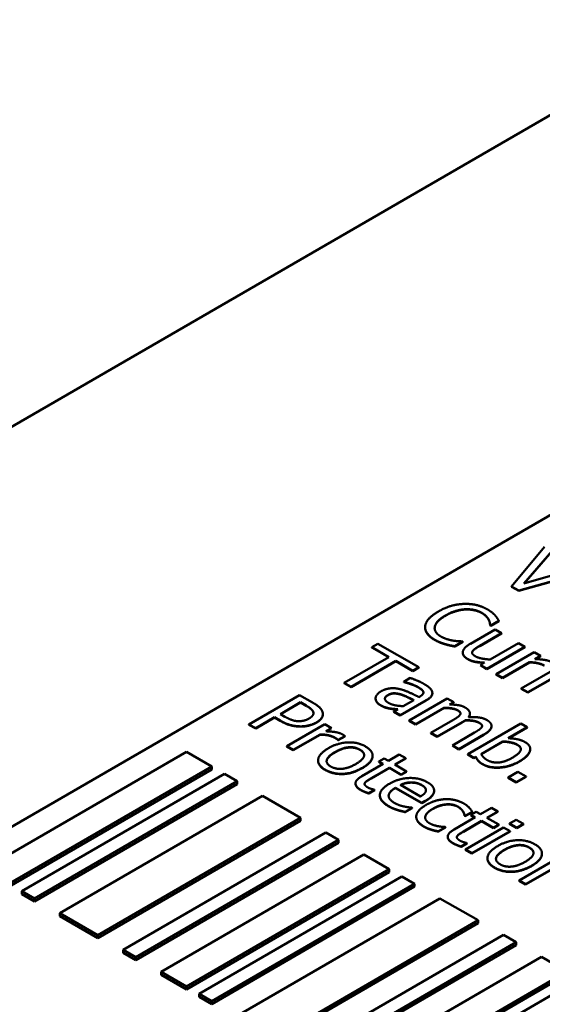
# Model space of a CAD drawing. Units: millimetres. Extents: x 0 to 4158, y 0 to 2940.
# Drawn here: x 3140 to 3155, y 1295 to 1322 of the extents above; entities that cross this region are included whole.
import ezdxf

# ---------------------------------------------------------------- set-up
doc = ezdxf.new("R2010")
doc.units = ezdxf.units.MM
doc.header["$LTSCALE"] = 7
doc.layers.add('Sichtbar (ISO)', color=7, linetype='Continuous', lineweight=50)
doc.layers.add('Sichtbar schmal (ISO)', color=7, linetype='Continuous', lineweight=35)

msp = doc.modelspace()

# ---------------------------------------------------------------- linework, layer by layer
at = {"layer": 'Sichtbar (ISO)'}
for p, q in [((3250.15, 1374.801), (3132.063, 1306.489)), ((3135.316, 1297.214), (3160.066, 1311.532)), ((3154.958, 1307.778), (3154.031, 1306.678)), ((3154.377, 1306.755), (3155.16, 1307.661)), ((3155.16, 1307.653), (3154.387, 1306.758)), ((3154.234, 1306.561), (3156.135, 1307.098)), ((3156.135, 1307.09), (3154.234, 1306.553)), ((3155.944, 1307.209), (3154.377, 1306.755)), ((3154.031, 1306.678), (3154.234, 1306.561)), ((3154.031, 1306.67), (3154.031, 1306.678)), ((3154.234, 1306.553), (3154.031, 1306.67)), ((3154.234, 1306.553), (3154.234, 1306.561)), ((3153.453, 1305.585), (3153.68, 1305.716)), ((3153.68, 1305.708), (3153.453, 1305.576)), ((3153.68, 1305.708), (3153.68, 1305.716)), ((3151.624, 1305.532), (3151.624, 1305.54)), ((3153.574, 1305.477), (3152.886, 1305.079)), ((3153.438, 1305.593), (3153.453, 1305.585)), ((3153.438, 1305.585), (3153.438, 1305.593)), ((3153.453, 1305.576), (3153.438, 1305.585)), ((3153.453, 1305.576), (3153.453, 1305.585)), ((3153.753, 1305.374), (3153.574, 1305.477)), ((3153.148, 1305.024), (3153.753, 1305.374)), ((3153.753, 1305.366), (3153.148, 1305.016)), ((3153.753, 1305.366), (3153.753, 1305.374)), ((3150.308, 1305.08), (3150.141, 1304.983)), ((3150.141, 1304.983), (3150.616, 1304.709)), ((3150.141, 1304.975), (3150.141, 1304.983)), ((3150.608, 1304.705), (3150.141, 1304.975)), ((3151.445, 1304.423), (3150.308, 1305.08)), ((3152.188, 1305.062), (3152.188, 1305.07)), ((3152.456, 1305.008), (3152.68, 1305.138)), ((3152.68, 1305.13), (3152.456, 1305)), ((3152.456, 1305), (3152.456, 1305.008)), ((3152.68, 1305.138), (3152.667, 1305.146)), ((3152.68, 1305.13), (3152.68, 1305.138)), ((3153.346, 1304.382), (3154.407, 1304.996)), ((3154.407, 1304.988), (3153.346, 1304.374)), ((3154.229, 1305.1), (3153.436, 1304.641)), ((3154.407, 1304.996), (3154.229, 1305.1)), ((3154.407, 1304.988), (3154.407, 1304.996)), ((3150.616, 1304.709), (3149.369, 1303.988)), ((3152.674, 1304.826), (3152.674, 1304.834)), ((3154.667, 1304.847), (3153.605, 1304.233)), ((3154.845, 1304.744), (3154.667, 1304.847)), ((3154.687, 1304.652), (3154.845, 1304.744)), ((3154.845, 1304.735), (3154.7, 1304.652)), ((3154.845, 1304.735), (3154.845, 1304.744)), ((3149.557, 1303.879), (3150.803, 1304.6)), ((3150.803, 1304.592), (3149.557, 1303.871)), ((3150.803, 1304.6), (3151.278, 1304.326)), ((3150.803, 1304.592), (3150.803, 1304.6)), ((3151.278, 1304.318), (3150.803, 1304.592)), ((3151.278, 1304.326), (3151.445, 1304.423)), ((3151.445, 1304.415), (3151.278, 1304.318)), ((3151.445, 1304.415), (3151.445, 1304.423)), ((3153.284, 1304.553), (3153.167, 1304.486)), ((3153.167, 1304.478), (3153.167, 1304.486)), ((3153.167, 1304.486), (3153.346, 1304.382)), ((3153.346, 1304.374), (3153.167, 1304.478)), ((3153.346, 1304.374), (3153.346, 1304.382)), ((3153.784, 1304.13), (3154.537, 1304.565)), ((3154.537, 1304.557), (3153.784, 1304.122)), ((3155.368, 1304.442), (3154.307, 1303.828)), ((3154.537, 1304.557), (3154.537, 1304.565)), ((3151.209, 1304.125), (3151.027, 1304.02)), ((3151.278, 1304.318), (3151.278, 1304.326)), ((3153.605, 1304.233), (3153.784, 1304.13)), ((3153.605, 1304.225), (3153.605, 1304.233)), ((3153.784, 1304.122), (3153.605, 1304.225)), ((3153.784, 1304.122), (3153.784, 1304.13)), ((3154.485, 1303.725), (3155.238, 1304.16)), ((3155.238, 1304.152), (3154.485, 1303.717)), ((3149.369, 1303.988), (3149.557, 1303.879)), ((3149.369, 1303.979), (3149.369, 1303.988)), ((3149.557, 1303.871), (3149.369, 1303.979)), ((3149.557, 1303.871), (3149.557, 1303.879)), ((3151.027, 1304.02), (3151.037, 1304.014)), ((3151.027, 1304.012), (3151.027, 1304.02)), ((3151.037, 1304.006), (3151.027, 1304.012)), ((3151.037, 1304.006), (3151.037, 1304.014)), ((3154.307, 1303.828), (3154.485, 1303.725)), ((3154.307, 1303.82), (3154.307, 1303.828)), ((3154.485, 1303.717), (3154.307, 1303.82)), ((3148.124, 1303.649), (3146.71, 1302.831)), ((3148.48, 1303.444), (3148.124, 1303.649)), ((3150.243, 1303.549), (3150.243, 1303.557)), ((3151.308, 1303.51), (3151.013, 1303.34)), ((3152.243, 1303.555), (3151.182, 1302.941)), ((3151.484, 1303.613), (3151.45, 1303.593)), ((3151.826, 1303.696), (3151.826, 1303.704)), ((3152.422, 1303.452), (3152.243, 1303.555)), ((3154.485, 1303.717), (3154.485, 1303.725)), ((3147.586, 1303.12), (3148.15, 1303.447)), ((3148.15, 1303.438), (3147.593, 1303.116)), ((3148.15, 1303.438), (3148.15, 1303.447)), ((3148.15, 1303.447), (3148.305, 1303.357)), ((3148.305, 1303.348), (3148.15, 1303.438)), ((3150.644, 1303.268), (3150.644, 1303.276)), ((3150.864, 1303.254), (3150.752, 1303.189)), ((3150.931, 1303.086), (3151.656, 1303.505)), ((3151.656, 1303.497), (3150.931, 1303.078)), ((3151.36, 1302.838), (3152.154, 1303.296)), ((3152.154, 1303.288), (3151.36, 1302.829)), ((3152.154, 1303.288), (3152.154, 1303.296)), ((3152.305, 1303.384), (3152.422, 1303.452)), ((3152.422, 1303.443), (3152.319, 1303.384)), ((3152.422, 1303.443), (3152.422, 1303.452)), ((3146.898, 1302.723), (3147.425, 1303.028)), ((3147.425, 1303.019), (3146.898, 1302.714)), ((3147.425, 1303.028), (3147.585, 1302.936)), ((3147.425, 1303.019), (3147.425, 1303.028)), ((3147.585, 1302.927), (3147.425, 1303.019)), ((3147.714, 1303.046), (3147.586, 1303.12)), ((3148.772, 1303.111), (3148.772, 1303.119)), ((3150.752, 1303.189), (3150.931, 1303.086)), ((3150.752, 1303.181), (3150.752, 1303.189)), ((3150.931, 1303.078), (3150.752, 1303.181)), ((3150.931, 1303.078), (3150.931, 1303.086)), ((3152.875, 1303.126), (3152.875, 1303.134)), ((3146.71, 1302.831), (3146.898, 1302.723)), ((3146.71, 1302.823), (3146.71, 1302.831)), ((3146.898, 1302.714), (3146.71, 1302.823)), ((3146.898, 1302.714), (3146.898, 1302.723)), ((3148.83, 1302.834), (3147.769, 1302.22)), ((3149.009, 1302.73), (3148.83, 1302.834)), ((3148.851, 1302.639), (3149.009, 1302.73)), ((3149.009, 1302.722), (3148.864, 1302.639)), ((3149.009, 1302.722), (3149.009, 1302.73)), ((3151.182, 1302.941), (3151.36, 1302.838)), ((3151.182, 1302.933), (3151.182, 1302.941)), ((3151.36, 1302.829), (3151.182, 1302.933)), ((3151.36, 1302.829), (3151.36, 1302.838)), ((3152.398, 1302.949), (3151.783, 1302.593)), ((3151.962, 1302.49), (3152.661, 1302.895)), ((3152.661, 1302.886), (3151.962, 1302.482)), ((3152.748, 1302.941), (3152.748, 1302.949)), ((3154.292, 1302.853), (3152.815, 1301.998)), ((3153.476, 1302.782), (3153.476, 1302.79)), ((3153.944, 1302.444), (3154.471, 1302.749)), ((3154.471, 1302.741), (3153.957, 1302.444)), ((3154.471, 1302.749), (3154.292, 1302.853)), ((3154.471, 1302.741), (3154.471, 1302.749)), ((3147.948, 1302.117), (3148.701, 1302.552)), ((3148.701, 1302.544), (3147.948, 1302.108)), ((3148.701, 1302.544), (3148.701, 1302.552)), ((3149.202, 1302.398), (3149.387, 1302.505)), ((3149.387, 1302.497), (3149.202, 1302.39)), ((3149.387, 1302.497), (3149.387, 1302.505)), ((3151.783, 1302.593), (3151.962, 1302.49)), ((3151.783, 1302.585), (3151.783, 1302.593)), ((3151.962, 1302.482), (3151.783, 1302.585)), ((3151.962, 1302.482), (3151.962, 1302.49)), ((3152.999, 1302.601), (3152.385, 1302.246)), ((3152.564, 1302.143), (3153.263, 1302.547)), ((3153.263, 1302.539), (3152.564, 1302.135)), ((3147.769, 1302.22), (3147.948, 1302.117)), ((3147.769, 1302.212), (3147.769, 1302.22)), ((3147.948, 1302.108), (3147.769, 1302.212)), ((3149.192, 1302.395), (3149.192, 1302.403)), ((3149.192, 1302.403), (3149.202, 1302.398)), ((3149.202, 1302.39), (3149.192, 1302.395)), ((3149.202, 1302.39), (3149.202, 1302.398)), ((3152.385, 1302.246), (3152.564, 1302.143)), ((3152.385, 1302.238), (3152.385, 1302.246)), ((3152.564, 1302.135), (3152.385, 1302.238)), ((3152.564, 1302.135), (3152.564, 1302.143)), ((3153.185, 1302.005), (3153.794, 1302.357)), ((3153.794, 1302.349), (3153.189, 1301.999)), ((3153.794, 1302.349), (3153.794, 1302.357)), ((3154.556, 1302.135), (3154.556, 1302.143)), ((3144.968, 1302.062), (3139.311, 1298.79)), ((3145.675, 1301.654), (3144.968, 1302.062)), ((3147.948, 1302.108), (3147.948, 1302.117)), ((3150.159, 1301.948), (3150.159, 1301.956)), ((3150.478, 1301.882), (3150.33, 1301.797)), ((3150.599, 1301.813), (3150.478, 1301.882)), ((3150.903, 1301.989), (3150.599, 1301.813)), ((3150.777, 1301.71), (3151.082, 1301.886)), ((3151.082, 1301.878), (3150.784, 1301.705)), ((3151.082, 1301.886), (3150.903, 1301.989)), ((3151.082, 1301.878), (3151.082, 1301.886)), ((3152.815, 1301.998), (3152.982, 1301.901)), ((3152.815, 1301.99), (3152.815, 1301.998)), ((3152.982, 1301.893), (3152.815, 1301.99)), ((3152.982, 1301.901), (3153.043, 1301.923)), ((3153.043, 1301.915), (3152.982, 1301.893)), ((3152.982, 1301.893), (3152.982, 1301.901)), ((3153.043, 1301.915), (3153.043, 1301.923)), ((3140.018, 1298.382), (3145.675, 1301.654)), ((3145.675, 1301.573), (3145.675, 1301.654)), ((3148.64, 1301.816), (3148.64, 1301.824)), ((3150.451, 1301.727), (3149.863, 1301.387)), ((3150.124, 1301.332), (3150.63, 1301.624)), ((3150.63, 1301.616), (3150.124, 1301.323)), ((3150.33, 1301.797), (3150.451, 1301.727)), ((3150.33, 1301.789), (3150.33, 1301.797)), ((3150.444, 1301.723), (3150.33, 1301.789)), ((3150.63, 1301.624), (3150.958, 1301.434)), ((3150.63, 1301.616), (3150.63, 1301.624)), ((3150.958, 1301.426), (3150.63, 1301.616)), ((3151.106, 1301.52), (3150.777, 1301.71)), ((3145.675, 1301.573), (3140.018, 1298.3)), ((3146.029, 1301.45), (3140.372, 1298.178)), ((3146.382, 1301.246), (3146.029, 1301.45)), ((3150.958, 1301.434), (3151.106, 1301.52)), ((3150.958, 1301.426), (3150.958, 1301.434)), ((3151.106, 1301.511), (3150.958, 1301.426)), ((3151.106, 1301.511), (3151.106, 1301.52)), ((3154.211, 1301.505), (3153.94, 1301.348)), ((3153.94, 1301.34), (3153.94, 1301.348)), ((3153.94, 1301.348), (3154.167, 1301.217)), ((3154.167, 1301.209), (3153.94, 1301.34)), ((3154.167, 1301.217), (3154.438, 1301.374)), ((3154.438, 1301.365), (3154.167, 1301.209)), ((3154.438, 1301.374), (3154.211, 1301.505)), ((3154.438, 1301.365), (3154.438, 1301.374)), ((3140.725, 1297.974), (3146.382, 1301.246)), ((3146.382, 1301.164), (3140.725, 1297.892)), ((3146.382, 1301.164), (3146.382, 1301.246)), ((3149.682, 1301.178), (3149.682, 1301.186)), ((3149.943, 1301.19), (3149.943, 1301.198)), ((3150.797, 1301.064), (3151.532, 1300.64)), ((3150.797, 1301.056), (3150.797, 1301.064)), ((3151.532, 1300.631), (3150.797, 1301.056)), ((3151.494, 1300.819), (3150.933, 1301.143)), ((3151.232, 1301.207), (3151.232, 1301.215)), ((3154.167, 1301.209), (3154.167, 1301.217)), ((3147.089, 1300.838), (3141.433, 1297.565)), ((3148.15, 1300.225), (3147.089, 1300.838)), ((3150.054, 1300.911), (3150.215, 1301.004)), ((3150.215, 1300.996), (3150.054, 1300.903)), ((3150.054, 1300.903), (3150.054, 1300.911)), ((3150.215, 1301.004), (3150.204, 1301.01)), ((3150.215, 1300.996), (3150.215, 1301.004)), ((3150.362, 1300.848), (3150.362, 1300.856)), ((3151.875, 1300.978), (3151.875, 1300.986)), ((3151.065, 1300.392), (3151.26, 1300.505)), ((3151.26, 1300.497), (3151.065, 1300.384)), ((3151.26, 1300.505), (3151.25, 1300.511)), ((3151.26, 1300.497), (3151.26, 1300.505)), ((3151.532, 1300.64), (3151.629, 1300.696)), ((3151.629, 1300.688), (3151.532, 1300.631)), ((3151.532, 1300.631), (3151.532, 1300.64)), ((3153.475, 1300.504), (3153.17, 1300.328)), ((3153.654, 1300.401), (3153.475, 1300.504)), ((3142.493, 1296.953), (3148.15, 1300.225)), ((3148.15, 1300.144), (3148.15, 1300.225)), ((3151.065, 1300.384), (3151.065, 1300.392)), ((3151.377, 1300.25), (3151.377, 1300.258)), ((3153.023, 1300.242), (3152.435, 1299.902)), ((3152.686, 1300.393), (3152.686, 1300.401)), ((3152.728, 1300.285), (3152.738, 1300.279)), ((3152.728, 1300.277), (3152.728, 1300.285)), ((3152.738, 1300.271), (3152.728, 1300.277)), ((3152.738, 1300.279), (3152.939, 1300.395)), ((3152.939, 1300.387), (3152.738, 1300.271)), ((3152.738, 1300.271), (3152.738, 1300.279)), ((3153.05, 1300.397), (3152.902, 1300.312)), ((3152.902, 1300.312), (3153.023, 1300.242)), ((3152.902, 1300.304), (3152.902, 1300.312)), ((3153.015, 1300.238), (3152.902, 1300.304)), ((3152.939, 1300.387), (3152.939, 1300.395)), ((3153.17, 1300.328), (3153.05, 1300.397)), ((3153.349, 1300.225), (3153.654, 1300.401)), ((3153.678, 1300.035), (3153.349, 1300.225)), ((3153.654, 1300.393), (3153.356, 1300.221)), ((3153.654, 1300.393), (3153.654, 1300.401)), ((3148.15, 1300.144), (3142.493, 1296.871)), ((3151.995, 1299.849), (3152.195, 1299.965)), ((3152.195, 1299.957), (3151.995, 1299.841)), ((3152.195, 1299.965), (3152.185, 1299.971)), ((3152.195, 1299.957), (3152.195, 1299.965)), ((3152.696, 1299.847), (3153.201, 1300.139)), ((3153.201, 1300.131), (3152.696, 1299.839)), ((3153.813, 1299.957), (3152.752, 1299.343)), ((3153.201, 1300.139), (3153.53, 1299.949)), ((3153.201, 1300.131), (3153.201, 1300.139)), ((3153.53, 1299.941), (3153.201, 1300.131)), ((3153.53, 1299.949), (3153.678, 1300.035)), ((3153.678, 1300.027), (3153.53, 1299.941)), ((3153.53, 1299.941), (3153.53, 1299.949)), ((3153.678, 1300.027), (3153.678, 1300.035)), ((3153.992, 1299.854), (3153.813, 1299.957)), ((3154.164, 1300.173), (3153.978, 1300.065)), ((3153.978, 1300.057), (3153.978, 1300.065)), ((3153.978, 1300.065), (3154.181, 1299.948)), ((3154.181, 1299.94), (3153.978, 1300.057)), ((3154.367, 1300.056), (3154.164, 1300.173)), ((3154.181, 1299.948), (3154.367, 1300.056)), ((3154.367, 1300.048), (3154.181, 1299.94)), ((3154.181, 1299.94), (3154.181, 1299.948)), ((3154.367, 1300.048), (3154.367, 1300.056)), ((3148.857, 1299.817), (3143.2, 1296.545)), ((3149.211, 1299.613), (3148.857, 1299.817)), ((3151.8, 1299.889), (3151.8, 1299.897)), ((3151.995, 1299.841), (3151.995, 1299.849)), ((3152.254, 1299.693), (3152.254, 1299.701)), ((3152.515, 1299.705), (3152.515, 1299.713)), ((3152.931, 1299.24), (3153.992, 1299.854)), ((3153.992, 1299.845), (3152.931, 1299.231)), ((3153.992, 1299.845), (3153.992, 1299.854)), ((3143.554, 1296.341), (3149.211, 1299.613)), ((3149.211, 1299.531), (3143.554, 1296.259)), ((3149.211, 1299.531), (3149.211, 1299.613)), ((3152.626, 1299.426), (3152.786, 1299.519)), ((3152.786, 1299.511), (3152.626, 1299.418)), ((3152.626, 1299.418), (3152.626, 1299.426)), ((3152.786, 1299.519), (3152.776, 1299.525)), ((3152.786, 1299.511), (3152.786, 1299.519)), ((3149.918, 1299.205), (3144.261, 1295.932)), ((3150.625, 1298.796), (3149.918, 1299.205)), ((3152.752, 1299.335), (3152.752, 1299.343)), ((3152.752, 1299.343), (3152.931, 1299.24)), ((3152.931, 1299.231), (3152.752, 1299.335)), ((3152.931, 1299.231), (3152.931, 1299.24)), ((3154.882, 1299.221), (3154.882, 1299.23)), ((3153.363, 1299.089), (3153.363, 1299.097)), ((3155.31, 1299.093), (3154.249, 1298.479)), ((3144.968, 1295.524), (3150.625, 1298.796)), ((3150.625, 1298.715), (3144.968, 1295.442)), ((3150.978, 1298.592), (3145.322, 1295.32)), ((3150.625, 1298.715), (3150.625, 1298.796)), ((3151.332, 1298.388), (3150.978, 1298.592)), ((3154.428, 1298.375), (3155.221, 1298.834)), ((3155.221, 1298.826), (3154.428, 1298.367)), ((3145.675, 1295.116), (3151.332, 1298.388)), ((3151.332, 1298.307), (3145.675, 1295.034)), ((3151.332, 1298.307), (3151.332, 1298.388)), ((3154.249, 1298.479), (3154.428, 1298.375)), ((3154.249, 1298.471), (3154.249, 1298.479)), ((3154.428, 1298.367), (3154.249, 1298.471)), ((3154.428, 1298.367), (3154.428, 1298.375)), ((3140.372, 1298.178), (3140.725, 1297.974)), ((3140.372, 1298.096), (3140.372, 1298.178)), ((3140.725, 1297.892), (3140.372, 1298.096)), ((3140.725, 1297.892), (3140.725, 1297.974)), ((3152.039, 1297.98), (3146.382, 1294.708)), ((3153.1, 1297.368), (3152.039, 1297.98)), ((3141.433, 1297.565), (3142.493, 1296.953)), ((3141.433, 1297.484), (3141.433, 1297.565)), ((3142.493, 1296.871), (3141.433, 1297.484)), ((3147.443, 1294.095), (3153.1, 1297.368)), ((3153.1, 1297.286), (3147.443, 1294.014)), ((3153.1, 1297.286), (3153.1, 1297.368)), ((3142.493, 1296.871), (3142.493, 1296.953)), ((3153.807, 1296.959), (3148.15, 1293.687)), ((3154.16, 1296.755), (3153.807, 1296.959)), ((3148.504, 1293.483), (3154.16, 1296.755)), ((3154.16, 1296.674), (3148.504, 1293.401)), ((3154.16, 1296.674), (3154.16, 1296.755)), ((3143.2, 1296.545), (3143.554, 1296.341)), ((3143.2, 1296.463), (3143.2, 1296.545)), ((3143.554, 1296.259), (3143.2, 1296.463)), ((3143.554, 1296.259), (3143.554, 1296.341)), ((3154.868, 1296.347), (3149.211, 1293.075)), ((3155.575, 1295.939), (3154.868, 1296.347)), ((3144.261, 1295.932), (3144.968, 1295.524)), ((3144.261, 1295.851), (3144.261, 1295.932)), ((3144.968, 1295.442), (3144.261, 1295.851)), ((3149.918, 1292.666), (3155.575, 1295.939)), ((3155.575, 1295.857), (3149.918, 1292.585)), ((3155.928, 1295.735), (3150.271, 1292.462)), ((3144.968, 1295.442), (3144.968, 1295.524)), ((3145.322, 1295.32), (3145.675, 1295.116)), ((3145.322, 1295.238), (3145.322, 1295.32)), ((3145.675, 1295.034), (3145.322, 1295.238)), ((3145.675, 1295.034), (3145.675, 1295.116))]:
    msp.add_line(p, q, dxfattribs=at)
for points in [[(3152.708, 1306.19), (3152.525, 1306.183), (3152.17, 1306.083), (3151.993, 1305.98)], [(3152.189, 1305.867), (3152.325, 1305.946), (3152.611, 1306.034), (3152.742, 1306.041)], [(3152.742, 1306.033), (3152.611, 1306.026), (3152.325, 1305.937), (3152.189, 1305.859)], [(3153.362, 1306.037), (3153.219, 1306.12), (3152.888, 1306.196), (3152.708, 1306.19)], [(3152.742, 1306.041), (3152.874, 1306.047), (3153.11, 1305.997), (3153.201, 1305.945)], [(3153.201, 1305.937), (3153.11, 1305.989), (3152.874, 1306.039), (3152.742, 1306.033)], [(3153.574, 1305.872), (3153.538, 1305.912), (3153.433, 1305.996), (3153.362, 1306.037)], [(3151.993, 1305.98), (3151.814, 1305.876), (3151.632, 1305.664), (3151.625, 1305.562)], [(3151.892, 1305.544), (3151.903, 1305.621), (3152.043, 1305.783), (3152.189, 1305.867)], [(3152.189, 1305.859), (3152.043, 1305.774), (3151.903, 1305.613), (3151.892, 1305.536)], [(3153.201, 1305.945), (3153.283, 1305.897), (3153.373, 1305.802), (3153.397, 1305.753)], [(3153.397, 1305.745), (3153.373, 1305.794), (3153.283, 1305.889), (3153.201, 1305.937)], [(3153.397, 1305.753), (3153.422, 1305.703), (3153.436, 1305.621), (3153.438, 1305.593)], [(3153.438, 1305.585), (3153.436, 1305.613), (3153.422, 1305.695), (3153.397, 1305.745)], [(3153.68, 1305.716), (3153.658, 1305.758), (3153.605, 1305.837), (3153.574, 1305.872)], [(3151.625, 1305.562), (3151.617, 1305.459), (3151.757, 1305.271), (3151.894, 1305.192)], [(3152.059, 1305.284), (3151.97, 1305.336), (3151.882, 1305.469), (3151.892, 1305.544)], [(3151.892, 1305.536), (3151.89, 1305.524), (3151.89, 1305.512)], [(3151.894, 1305.192), (3151.979, 1305.143), (3152.105, 1305.094), (3152.188, 1305.07)], [(3152.188, 1305.062), (3152.105, 1305.086), (3151.979, 1305.135), (3151.894, 1305.183)], [(3152.403, 1305.167), (3152.319, 1305.181), (3152.141, 1305.237), (3152.059, 1305.284)], [(3152.667, 1305.146), (3152.623, 1305.146), (3152.484, 1305.154), (3152.403, 1305.167)], [(3152.188, 1305.07), (3152.264, 1305.047), (3152.387, 1305.022), (3152.456, 1305.008)], [(3152.456, 1305), (3152.387, 1305.014), (3152.264, 1305.039), (3152.188, 1305.062)], [(3152.886, 1305.079), (3152.778, 1305.017), (3152.678, 1304.901), (3152.675, 1304.846)], [(3152.945, 1304.867), (3152.965, 1304.903), (3153.063, 1304.975), (3153.148, 1305.024)], [(3153.148, 1305.016), (3153.063, 1304.967), (3152.965, 1304.895), (3152.945, 1304.859)], [(3152.675, 1304.846), (3152.67, 1304.791), (3152.747, 1304.694), (3152.816, 1304.654)], [(3152.816, 1304.654), (3152.907, 1304.601), (3153.13, 1304.559), (3153.284, 1304.553)], [(3153.032, 1304.725), (3152.962, 1304.766), (3152.926, 1304.831), (3152.945, 1304.867)], [(3152.945, 1304.859), (3152.936, 1304.842), (3152.935, 1304.826)], [(3153.436, 1304.641), (3153.32, 1304.645), (3153.098, 1304.688), (3153.032, 1304.725)], [(3155.157, 1304.564), (3155.088, 1304.603), (3154.872, 1304.646), (3154.687, 1304.652)], [(3154.537, 1304.565), (3154.663, 1304.564), (3154.868, 1304.518), (3154.94, 1304.477)], [(3154.94, 1304.469), (3154.868, 1304.51), (3154.663, 1304.556), (3154.537, 1304.557)], [(3151.582, 1303.966), (3151.491, 1304.018), (3151.272, 1304.105), (3151.209, 1304.125)], [(3150.896, 1303.82), (3150.751, 1303.852), (3150.502, 1303.815), (3150.392, 1303.752)], [(3151.45, 1303.593), (3151.301, 1303.669), (3151.027, 1303.792), (3150.896, 1303.82)], [(3151.037, 1304.014), (3151.156, 1303.986), (3151.36, 1303.911), (3151.422, 1303.875)], [(3151.422, 1303.867), (3151.36, 1303.902), (3151.156, 1303.978), (3151.037, 1304.006)], [(3151.422, 1303.875), (3151.475, 1303.844), (3151.56, 1303.78), (3151.572, 1303.747)], [(3151.572, 1303.739), (3151.56, 1303.771), (3151.475, 1303.836), (3151.422, 1303.867)], [(3151.822, 1303.735), (3151.807, 1303.796), (3151.692, 1303.902), (3151.582, 1303.966)], [(3150.392, 1303.752), (3150.321, 1303.711), (3150.244, 1303.607), (3150.243, 1303.557)], [(3150.243, 1303.557), (3150.243, 1303.505), (3150.312, 1303.409), (3150.377, 1303.371)], [(3150.377, 1303.363), (3150.312, 1303.4), (3150.243, 1303.497), (3150.243, 1303.549)], [(3150.606, 1303.429), (3150.508, 1303.486), (3150.497, 1303.599), (3150.589, 1303.652)], [(3150.589, 1303.644), (3150.506, 1303.596), (3150.503, 1303.545)], [(3150.589, 1303.652), (3150.669, 1303.699), (3150.853, 1303.698), (3150.946, 1303.669)], [(3150.946, 1303.661), (3150.853, 1303.69), (3150.669, 1303.691), (3150.589, 1303.644)], [(3150.946, 1303.669), (3151.025, 1303.645), (3151.238, 1303.544), (3151.308, 1303.51)], [(3151.572, 1303.747), (3151.585, 1303.715), (3151.546, 1303.648), (3151.484, 1303.613)], [(3151.577, 1303.717), (3151.577, 1303.728), (3151.572, 1303.739)], [(3151.656, 1303.505), (3151.756, 1303.563), (3151.837, 1303.676), (3151.822, 1303.735)], [(3148.305, 1303.357), (3148.394, 1303.306), (3148.489, 1303.223), (3148.504, 1303.18)], [(3148.504, 1303.172), (3148.489, 1303.215), (3148.394, 1303.298), (3148.305, 1303.348)], [(3148.762, 1303.179), (3148.741, 1303.246), (3148.606, 1303.371), (3148.48, 1303.444)], [(3150.377, 1303.371), (3150.457, 1303.325), (3150.572, 1303.289), (3150.644, 1303.276)], [(3150.644, 1303.268), (3150.572, 1303.281), (3150.457, 1303.316), (3150.377, 1303.363)], [(3151.013, 1303.34), (3150.9, 1303.343), (3150.69, 1303.381), (3150.606, 1303.429)], [(3150.644, 1303.276), (3150.696, 1303.266), (3150.826, 1303.257), (3150.864, 1303.254)], [(3152.154, 1303.296), (3152.269, 1303.294), (3152.469, 1303.263), (3152.526, 1303.23)], [(3152.526, 1303.222), (3152.469, 1303.255), (3152.269, 1303.286), (3152.154, 1303.288)], [(3152.741, 1303.301), (3152.659, 1303.349), (3152.445, 1303.384), (3152.305, 1303.384)], [(3152.835, 1303.035), (3152.895, 1303.113), (3152.835, 1303.247), (3152.741, 1303.301)], [(3148.1, 1302.921), (3148.006, 1302.92), (3147.829, 1302.98), (3147.714, 1303.046)], [(3148.39, 1302.996), (3148.323, 1302.957), (3148.185, 1302.921), (3148.1, 1302.921)], [(3148.504, 1303.18), (3148.521, 1303.13), (3148.464, 1303.039), (3148.39, 1302.996)], [(3148.51, 1303.139), (3148.509, 1303.155), (3148.504, 1303.172)], [(3148.592, 1302.887), (3148.71, 1302.955), (3148.787, 1303.103), (3148.762, 1303.179)], [(3152.6, 1303.101), (3152.584, 1303.07), (3152.471, 1302.991), (3152.398, 1302.949)], [(3152.526, 1303.23), (3152.587, 1303.195), (3152.62, 1303.133), (3152.6, 1303.101)], [(3153.343, 1302.954), (3153.254, 1303.006), (3153.007, 1303.041), (3152.835, 1303.035)], [(3152.875, 1303.126), (3152.875, 1303.083), (3152.842, 1303.035)], [(3147.585, 1302.936), (3147.736, 1302.848), (3148.009, 1302.777), (3148.154, 1302.776)], [(3148.154, 1302.768), (3148.009, 1302.769), (3147.736, 1302.84), (3147.585, 1302.927)], [(3148.154, 1302.776), (3148.27, 1302.776), (3148.5, 1302.834), (3148.592, 1302.887)], [(3148.592, 1302.878), (3148.5, 1302.825), (3148.27, 1302.768), (3148.154, 1302.768)], [(3152.661, 1302.895), (3152.691, 1302.912), (3152.733, 1302.939), (3152.748, 1302.949)], [(3152.748, 1302.941), (3152.733, 1302.931), (3152.691, 1302.904), (3152.661, 1302.886)], [(3152.748, 1302.949), (3152.879, 1302.948), (3153.073, 1302.914), (3153.128, 1302.882)], [(3153.128, 1302.874), (3153.073, 1302.906), (3152.879, 1302.94), (3152.748, 1302.941)], [(3153.202, 1302.753), (3153.186, 1302.723), (3153.073, 1302.644), (3152.999, 1302.601)], [(3153.128, 1302.882), (3153.188, 1302.847), (3153.222, 1302.786), (3153.202, 1302.753)], [(3153.263, 1302.547), (3153.372, 1302.61), (3153.469, 1302.721), (3153.475, 1302.773)], [(3153.475, 1302.765), (3153.469, 1302.713), (3153.372, 1302.602), (3153.263, 1302.539)], [(3153.475, 1302.773), (3153.482, 1302.825), (3153.412, 1302.914), (3153.343, 1302.954)], [(3153.476, 1302.782), (3153.476, 1302.774), (3153.475, 1302.765)], [(3148.701, 1302.552), (3148.827, 1302.551), (3149.032, 1302.505), (3149.104, 1302.464)], [(3149.104, 1302.455), (3149.032, 1302.497), (3148.827, 1302.543), (3148.701, 1302.544)], [(3149.321, 1302.55), (3149.252, 1302.59), (3149.035, 1302.633), (3148.851, 1302.639)], [(3149.104, 1302.464), (3149.135, 1302.446), (3149.178, 1302.419), (3149.192, 1302.403)], [(3149.192, 1302.395), (3149.178, 1302.41), (3149.135, 1302.438), (3149.104, 1302.455)], [(3149.387, 1302.505), (3149.374, 1302.517), (3149.348, 1302.535), (3149.321, 1302.55)], [(3154.409, 1302.339), (3154.309, 1302.396), (3154.072, 1302.44), (3153.944, 1302.444)], [(3148.925, 1302.165), (3148.666, 1302.016), (3148.618, 1301.695), (3148.839, 1301.567)], [(3149.96, 1302.216), (3149.747, 1302.339), (3149.191, 1302.319), (3148.925, 1302.165)], [(3149.11, 1302.059), (3149.316, 1302.178), (3149.668, 1302.207), (3149.807, 1302.127)], [(3149.807, 1302.119), (3149.668, 1302.199), (3149.316, 1302.17), (3149.11, 1302.051)], [(3149.873, 1301.618), (3150.14, 1301.773), (3150.176, 1302.091), (3149.96, 1302.216)], [(3153.794, 1302.357), (3153.907, 1302.353), (3154.125, 1302.307), (3154.197, 1302.265)], [(3154.197, 1302.257), (3154.125, 1302.299), (3153.907, 1302.345), (3153.794, 1302.349)], [(3154.197, 1302.265), (3154.325, 1302.191), (3154.244, 1302.01), (3154.054, 1301.9)], [(3154.294, 1302.139), (3154.291, 1302.202), (3154.197, 1302.257)], [(3154.252, 1301.801), (3154.507, 1301.949), (3154.589, 1302.235), (3154.409, 1302.339)], [(3148.993, 1301.656), (3148.854, 1301.736), (3148.909, 1301.943), (3149.11, 1302.059)], [(3149.807, 1302.127), (3149.945, 1302.047), (3149.895, 1301.844), (3149.689, 1301.725)], [(3149.924, 1301.972), (3149.921, 1302.053), (3149.807, 1302.119)], [(3153.043, 1301.923), (3153.066, 1301.868), (3153.146, 1301.772), (3153.232, 1301.723)], [(3153.232, 1301.715), (3153.146, 1301.764), (3153.066, 1301.859), (3153.043, 1301.915)], [(3153.358, 1301.835), (3153.296, 1301.871), (3153.219, 1301.947), (3153.185, 1302.005)], [(3154.054, 1301.9), (3153.844, 1301.779), (3153.494, 1301.757), (3153.358, 1301.835)], [(3148.839, 1301.559), (3148.64, 1301.674), (3148.64, 1301.816)], [(3148.839, 1301.567), (3149.055, 1301.443), (3149.605, 1301.463), (3149.873, 1301.618)], [(3149.873, 1301.61), (3149.605, 1301.455), (3149.055, 1301.435), (3148.839, 1301.559)], [(3149.689, 1301.725), (3149.485, 1301.607), (3149.131, 1301.577), (3148.993, 1301.656)], [(3153.232, 1301.723), (3153.422, 1301.613), (3153.992, 1301.651), (3154.252, 1301.801)], [(3154.252, 1301.793), (3153.992, 1301.643), (3153.422, 1301.605), (3153.232, 1301.715)], [(3149.863, 1301.387), (3149.683, 1301.283), (3149.681, 1301.092), (3149.826, 1301.008)], [(3149.943, 1301.198), (3149.961, 1301.231), (3150.044, 1301.285), (3150.124, 1301.332)], [(3150.124, 1301.323), (3150.044, 1301.277), (3149.961, 1301.223), (3149.943, 1301.19)], [(3151.685, 1301.22), (3151.466, 1301.346), (3150.887, 1301.325), (3150.628, 1301.176)], [(3149.826, 1301), (3149.682, 1301.083), (3149.682, 1301.178)], [(3150.027, 1301.073), (3149.965, 1301.108), (3149.926, 1301.169), (3149.943, 1301.198)], [(3149.943, 1301.19), (3149.936, 1301.178), (3149.935, 1301.166)], [(3150.204, 1301.01), (3150.178, 1301.016), (3150.07, 1301.047), (3150.027, 1301.073)], [(3150.628, 1301.176), (3150.365, 1301.023), (3150.359, 1300.697), (3150.614, 1300.55)], [(3150.767, 1300.641), (3150.602, 1300.736), (3150.612, 1300.957), (3150.797, 1301.064)], [(3150.933, 1301.143), (3151.007, 1301.178), (3151.15, 1301.214), (3151.232, 1301.215)], [(3151.232, 1301.215), (3151.315, 1301.215), (3151.457, 1301.182), (3151.528, 1301.141)], [(3151.528, 1301.133), (3151.457, 1301.174), (3151.315, 1301.207), (3151.232, 1301.207)], [(3151.528, 1301.141), (3151.6, 1301.099), (3151.655, 1301.019), (3151.646, 1300.977)], [(3151.874, 1300.974), (3151.879, 1301.042), (3151.784, 1301.163), (3151.685, 1301.22)], [(3149.826, 1301.008), (3149.871, 1300.982), (3149.99, 1300.932), (3150.054, 1300.911)], [(3150.054, 1300.903), (3149.99, 1300.924), (3149.871, 1300.974), (3149.826, 1301)], [(3150.614, 1300.542), (3150.362, 1300.687), (3150.362, 1300.848)], [(3151.646, 1300.977), (3151.639, 1300.94), (3151.564, 1300.862), (3151.494, 1300.819)], [(3151.629, 1300.696), (3151.756, 1300.77), (3151.871, 1300.906), (3151.874, 1300.974)], [(3151.874, 1300.966), (3151.871, 1300.898), (3151.756, 1300.761), (3151.629, 1300.688)], [(3151.875, 1300.978), (3151.875, 1300.972), (3151.874, 1300.966)], [(3150.614, 1300.55), (3150.678, 1300.513), (3150.777, 1300.472), (3150.844, 1300.451)], [(3150.844, 1300.443), (3150.777, 1300.464), (3150.678, 1300.504), (3150.614, 1300.542)], [(3151.032, 1300.543), (3150.965, 1300.557), (3150.826, 1300.607), (3150.767, 1300.641)], [(3151.25, 1300.511), (3151.209, 1300.513), (3151.103, 1300.528), (3151.032, 1300.543)], [(3151.655, 1300.587), (3151.515, 1300.506), (3151.379, 1300.343), (3151.377, 1300.267)], [(3152.205, 1300.746), (3152.074, 1300.743), (3151.795, 1300.668), (3151.655, 1300.587)], [(3151.84, 1300.48), (3152.031, 1300.591), (3152.409, 1300.615), (3152.548, 1300.535)], [(3152.548, 1300.527), (3152.409, 1300.607), (3152.031, 1300.583), (3151.84, 1300.472)], [(3152.707, 1300.623), (3152.6, 1300.685), (3152.338, 1300.75), (3152.205, 1300.746)], [(3152.548, 1300.535), (3152.594, 1300.508), (3152.666, 1300.434), (3152.686, 1300.401)], [(3152.686, 1300.393), (3152.666, 1300.425), (3152.594, 1300.5), (3152.548, 1300.527)], [(3152.939, 1300.395), (3152.908, 1300.45), (3152.794, 1300.573), (3152.707, 1300.623)], [(3150.844, 1300.451), (3150.891, 1300.436), (3151.022, 1300.403), (3151.065, 1300.392)], [(3151.065, 1300.384), (3151.022, 1300.395), (3150.891, 1300.428), (3150.844, 1300.443)], [(3151.377, 1300.267), (3151.373, 1300.189), (3151.488, 1300.045), (3151.598, 1299.981)], [(3151.75, 1300.073), (3151.606, 1300.157), (3151.653, 1300.372), (3151.84, 1300.48)], [(3152.686, 1300.401), (3152.706, 1300.364), (3152.725, 1300.306), (3152.728, 1300.285)], [(3152.728, 1300.277), (3152.725, 1300.298), (3152.706, 1300.356), (3152.686, 1300.393)], [(3151.598, 1299.981), (3151.654, 1299.949), (3151.74, 1299.915), (3151.8, 1299.897)], [(3151.8, 1299.889), (3151.74, 1299.907), (3151.654, 1299.941), (3151.598, 1299.973)], [(3152.185, 1299.971), (3152.068, 1299.974), (3151.838, 1300.023), (3151.75, 1300.073)], [(3151.8, 1299.897), (3151.84, 1299.883), (3151.956, 1299.857), (3151.995, 1299.849)], [(3151.995, 1299.841), (3151.956, 1299.849), (3151.84, 1299.875), (3151.8, 1299.889)], [(3152.435, 1299.902), (3152.255, 1299.798), (3152.252, 1299.607), (3152.398, 1299.523)], [(3152.398, 1299.515), (3152.254, 1299.599), (3152.254, 1299.693)], [(3152.598, 1299.588), (3152.537, 1299.624), (3152.498, 1299.684), (3152.515, 1299.713)], [(3152.515, 1299.705), (3152.508, 1299.693), (3152.507, 1299.682)], [(3152.515, 1299.713), (3152.533, 1299.746), (3152.616, 1299.8), (3152.696, 1299.847)], [(3152.696, 1299.839), (3152.616, 1299.792), (3152.533, 1299.738), (3152.515, 1299.705)], [(3152.398, 1299.523), (3152.443, 1299.498), (3152.562, 1299.447), (3152.626, 1299.426)], [(3152.626, 1299.418), (3152.562, 1299.439), (3152.443, 1299.489), (3152.398, 1299.515)], [(3152.776, 1299.525), (3152.75, 1299.531), (3152.642, 1299.563), (3152.598, 1299.588)], [(3153.648, 1299.439), (3153.389, 1299.289), (3153.341, 1298.968), (3153.562, 1298.841)], [(3154.683, 1299.489), (3154.47, 1299.612), (3153.914, 1299.593), (3153.648, 1299.439)], [(3153.833, 1299.332), (3154.039, 1299.452), (3154.391, 1299.48), (3154.53, 1299.4)], [(3154.53, 1299.392), (3154.391, 1299.472), (3154.039, 1299.443), (3153.833, 1299.324)], [(3154.53, 1299.4), (3154.668, 1299.32), (3154.618, 1299.117), (3154.412, 1298.998)], [(3154.596, 1298.892), (3154.863, 1299.046), (3154.899, 1299.365), (3154.683, 1299.489)], [(3153.716, 1298.929), (3153.577, 1299.01), (3153.632, 1299.216), (3153.833, 1299.332)], [(3154.647, 1299.245), (3154.644, 1299.326), (3154.53, 1299.392)], [(3153.562, 1298.832), (3153.363, 1298.948), (3153.363, 1299.089)], [(3153.562, 1298.841), (3153.778, 1298.716), (3154.328, 1298.736), (3154.596, 1298.892)], [(3154.596, 1298.883), (3154.328, 1298.728), (3153.778, 1298.708), (3153.562, 1298.832)], [(3154.412, 1298.998), (3154.208, 1298.88), (3153.853, 1298.85), (3153.716, 1298.929)]]:
    msp.add_open_spline(points, degree=2, dxfattribs=at)
for points, knots in [([(3151.894, 1305.183), (3151.757, 1305.263), (3151.624, 1305.441), (3151.624, 1305.532)], [0, 0, 0, 1, 1.895942, 1.895942, 1.895942]), ([(3152.816, 1304.646), (3152.747, 1304.686), (3152.674, 1304.778), (3152.674, 1304.826)], [0, 0, 0, 1, 1.892265, 1.892265, 1.892265]), ([(3153.271, 1304.546), (3153.125, 1304.552), (3152.907, 1304.593), (3152.816, 1304.646)], [0.042901, 0.042901, 0.042901, 1, 2, 2, 2]), ([(3151.3, 1303.506), (3151.232, 1303.539), (3151.025, 1303.637), (3150.946, 1303.661)], [0.054285, 0.054285, 0.054285, 1, 2, 2, 2]), ([(3151.826, 1303.696), (3151.826, 1303.653), (3151.756, 1303.555), (3151.656, 1303.497)], [0.267144, 0.267144, 0.267144, 1, 2, 2, 2]), ([(3150.852, 1303.247), (3150.816, 1303.25), (3150.696, 1303.258), (3150.644, 1303.268)], [0.154086, 0.154086, 0.154086, 1, 2, 2, 2]), ([(3148.772, 1303.111), (3148.772, 1303.065), (3148.71, 1302.947), (3148.592, 1302.878)], [0.395379, 0.395379, 0.395379, 1, 2, 2, 2]), ([(3152.611, 1303.131), (3152.61, 1303.144), (3152.587, 1303.186), (3152.526, 1303.222)], [0.605079, 0.605079, 0.605079, 1, 2, 2, 2]), ([(3153.213, 1302.784), (3153.212, 1302.796), (3153.188, 1302.839), (3153.128, 1302.874)], [0.605079, 0.605079, 0.605079, 1, 2, 2, 2]), ([(3149.11, 1302.051), (3148.909, 1301.935), (3148.878, 1301.816), (3148.877, 1301.802)], [0, 0, 0, 1, 1.145519, 1.145519, 1.145519]), ([(3150.159, 1301.948), (3150.159, 1301.936), (3150.14, 1301.765), (3149.873, 1301.61)], [0.923259, 0.923259, 0.923259, 1, 2, 2, 2]), ([(3154.556, 1302.135), (3154.556, 1302.11), (3154.507, 1301.941), (3154.252, 1301.793)], [0.815059, 0.815059, 0.815059, 1, 2, 2, 2]), ([(3150.797, 1301.056), (3150.612, 1300.949), (3150.607, 1300.837), (3150.607, 1300.836)], [0, 0, 0, 1, 1.012276, 1.012276, 1.012276]), ([(3151.232, 1301.207), (3151.15, 1301.205), (3151.01, 1301.171), (3150.941, 1301.138)], [0, 0, 0, 1, 1.947476, 1.947476, 1.947476]), ([(3151.648, 1300.994), (3151.647, 1301.023), (3151.6, 1301.091), (3151.528, 1301.133)], [0.30084, 0.30084, 0.30084, 1, 2, 2, 2]), ([(3151.598, 1299.973), (3151.488, 1300.037), (3151.377, 1300.177), (3151.377, 1300.25)], [0, 0, 0, 1, 1.942309, 1.942309, 1.942309]), ([(3151.84, 1300.472), (3151.653, 1300.364), (3151.627, 1300.243), (3151.626, 1300.231)], [0, 0, 0, 1, 1.120889, 1.120889, 1.120889]), ([(3153.833, 1299.324), (3153.632, 1299.208), (3153.601, 1299.09), (3153.6, 1299.075)], [0, 0, 0, 1, 1.145519, 1.145519, 1.145519]), ([(3154.882, 1299.221), (3154.882, 1299.209), (3154.863, 1299.038), (3154.596, 1298.883)], [0.923259, 0.923259, 0.923259, 1, 2, 2, 2])]:
    msp.add_open_spline(points, degree=2, knots=knots, dxfattribs=at)
at = {"layer": 'Sichtbar schmal (ISO)'}
for p, q in [((3152.742, 1306.033), (3152.742, 1306.041)), ((3152.189, 1305.859), (3152.189, 1305.867)), ((3153.201, 1305.937), (3153.201, 1305.945)), ((3153.397, 1305.745), (3153.397, 1305.753)), ((3151.892, 1305.536), (3151.892, 1305.544)), ((3151.894, 1305.183), (3151.894, 1305.192)), ((3153.148, 1305.016), (3153.148, 1305.024)), ((3152.816, 1304.646), (3152.816, 1304.654)), ((3152.945, 1304.859), (3152.945, 1304.867)), ((3151.422, 1303.867), (3151.422, 1303.875)), ((3150.589, 1303.644), (3150.589, 1303.652)), ((3150.946, 1303.661), (3150.946, 1303.669)), ((3151.572, 1303.739), (3151.572, 1303.747)), ((3148.305, 1303.348), (3148.305, 1303.357)), ((3150.377, 1303.363), (3150.377, 1303.371)), ((3151.656, 1303.497), (3151.656, 1303.505)), ((3148.504, 1303.172), (3148.504, 1303.18)), ((3152.526, 1303.222), (3152.526, 1303.23)), ((3147.585, 1302.927), (3147.585, 1302.936)), ((3148.154, 1302.768), (3148.154, 1302.776)), ((3148.592, 1302.878), (3148.592, 1302.887)), ((3152.661, 1302.886), (3152.661, 1302.895)), ((3153.128, 1302.874), (3153.128, 1302.882)), ((3153.475, 1302.765), (3153.475, 1302.773)), ((3149.104, 1302.455), (3149.104, 1302.464)), ((3153.263, 1302.539), (3153.263, 1302.547)), ((3154.197, 1302.257), (3154.197, 1302.265)), ((3149.11, 1302.051), (3149.11, 1302.059)), ((3149.807, 1302.119), (3149.807, 1302.127)), ((3149.873, 1301.61), (3149.873, 1301.618)), ((3153.232, 1301.715), (3153.232, 1301.723)), ((3154.252, 1301.793), (3154.252, 1301.801)), ((3148.839, 1301.559), (3148.839, 1301.567)), ((3150.124, 1301.323), (3150.124, 1301.332)), ((3151.528, 1301.133), (3151.528, 1301.141)), ((3149.826, 1301), (3149.826, 1301.008)), ((3151.874, 1300.966), (3151.874, 1300.974)), ((3150.614, 1300.542), (3150.614, 1300.55)), ((3151.629, 1300.688), (3151.629, 1300.696)), ((3152.548, 1300.527), (3152.548, 1300.535)), ((3150.844, 1300.443), (3150.844, 1300.451)), ((3151.84, 1300.472), (3151.84, 1300.48)), ((3151.598, 1299.973), (3151.598, 1299.981)), ((3152.696, 1299.839), (3152.696, 1299.847)), ((3152.398, 1299.515), (3152.398, 1299.523)), ((3154.53, 1299.392), (3154.53, 1299.4)), ((3153.833, 1299.324), (3153.833, 1299.332)), ((3154.596, 1298.883), (3154.596, 1298.892)), ((3153.562, 1298.832), (3153.562, 1298.841))]:
    msp.add_line(p, q, dxfattribs=at)

doc.saveas('drawing.dxf')
